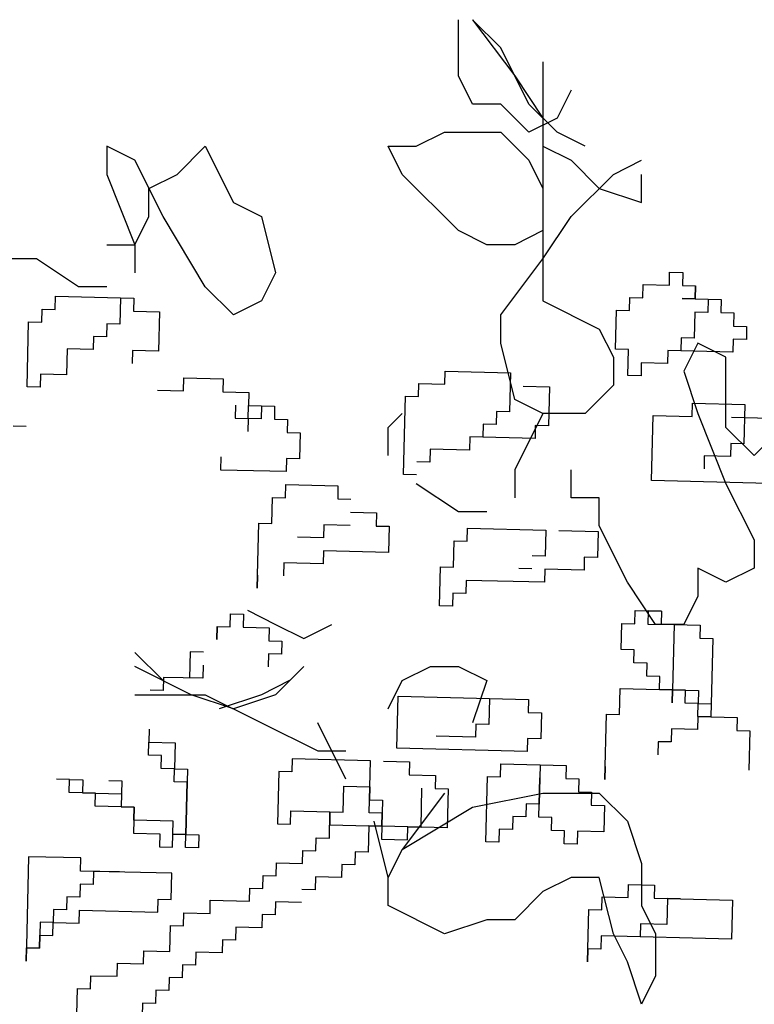
# Model space of a CAD drawing. Units: inches. Extents: x -1132 to 51787, y -67756 to -27722.
# Drawn here: x 5404 to 5905, y -55105 to -54435 of the extents above; entities that cross this region are included whole.
import ezdxf

# ---------------------------------------------------------------- set-up
doc = ezdxf.new("R2010")
doc.units = ezdxf.units.IN
doc.header["$MEASUREMENT"] = 0
doc.layers.add('freecads.com', color=7, linetype='Continuous')

msp = doc.modelspace()

# ---------------------------------------------------------------- linework, layer by layer
at = {"layer": 'freecads.com'}
for p, q in [((5703.2, -54472.98), (5703.2, -54434.69)), ((5712.77, -54434.69), (5741.51, -54472.98)), ((5731.93, -54453.84), (5712.77, -54434.69)), ((5751.09, -54492.13), (5731.93, -54453.84)), ((5760.67, -54463.41), (5760.67, -54520.85)), ((5712.77, -54492.13), (5703.2, -54472.98)), ((5741.51, -54472.98), (5760.67, -54501.71)), ((5779.82, -54482.56), (5770.24, -54501.71)), ((5731.93, -54492.13), (5712.77, -54492.13)), ((5751.09, -54511.28), (5731.93, -54492.13)), ((5770.24, -54511.28), (5751.09, -54492.13)), ((5770.24, -54501.71), (5751.09, -54511.28)), ((5760.67, -54501.71), (5760.67, -54578.29)), ((5674.46, -54520.85), (5693.62, -54511.28)), ((5693.62, -54511.28), (5731.93, -54511.28)), ((5731.93, -54511.28), (5751.09, -54530.43)), ((5789.4, -54520.85), (5770.24, -54511.28)), ((5482.89, -54530.43), (5463.74, -54520.85)), ((5463.74, -54520.85), (5463.74, -54540)), ((5511.63, -54540), (5530.78, -54520.85)), ((5530.78, -54520.85), (5549.94, -54559.15)), ((5655.3, -54520.85), (5674.46, -54520.85)), ((5664.88, -54540), (5655.3, -54520.85)), ((5760.67, -54520.85), (5779.82, -54530.43)), ((5502.05, -54568.72), (5482.89, -54530.43)), ((5751.09, -54530.43), (5760.67, -54549.57)), ((5779.82, -54530.43), (5798.98, -54549.57)), ((5808.56, -54540), (5827.71, -54530.43)), ((5463.74, -54540), (5482.89, -54587.87)), ((5492.47, -54549.57), (5511.63, -54540)), ((5703.2, -54578.29), (5664.88, -54540)), ((5779.82, -54568.72), (5808.56, -54540)), ((5827.71, -54559.15), (5827.71, -54540)), ((5492.47, -54568.72), (5492.47, -54549.57)), ((5760.67, -54549.57), (5760.67, -54626.16)), ((5798.98, -54549.57), (5827.71, -54559.15)), ((5549.94, -54559.15), (5569.1, -54568.72)), ((5482.89, -54587.87), (5492.47, -54568.72)), ((5530.78, -54616.59), (5502.05, -54568.72)), ((5569.1, -54568.72), (5578.68, -54607.01)), ((5760.67, -54597.44), (5779.82, -54568.72)), ((5722.35, -54587.87), (5703.2, -54578.29)), ((5760.67, -54578.29), (5741.51, -54587.87)), ((5463.74, -54587.87), (5482.89, -54587.87)), ((5482.89, -54587.87), (5482.89, -54607.01)), ((5741.51, -54587.87), (5722.35, -54587.87)), ((5415.84, -54597.44), (5387.11, -54597.44)), ((5444.58, -54616.59), (5415.84, -54597.44)), ((5731.93, -54635.73), (5760.67, -54597.44)), ((5578.68, -54607.01), (5569.1, -54626.16)), ((5846.68, -54615.51), (5846.89, -54606.63)), ((5846.89, -54606.63), (5855.78, -54606.85)), ((5855.78, -54606.85), (5855.56, -54615.73)), ((5463.74, -54616.59), (5444.58, -54616.59)), ((5549.94, -54635.73), (5530.78, -54616.59)), ((5828.7, -54623.95), (5828.91, -54615.07)), ((5828.91, -54615.07), (5846.68, -54615.51)), ((5855.56, -54615.73), (5864.44, -54615.94)), ((5864.44, -54615.94), (5864.22, -54624.82)), ((5864.44, -54615.94), (5864.22, -54624.82)), ((5864.22, -54624.82), (5864.44, -54615.94)), ((5428.58, -54631.9), (5428.8, -54623.02)), ((5428.8, -54623.02), (5473.2, -54624.11)), ((5464.32, -54623.9), (5482.09, -54624.33)), ((5819.6, -54632.61), (5819.81, -54623.73)), ((5819.81, -54623.73), (5828.7, -54623.95)), ((5473.2, -54624.11), (5472.77, -54641.87)), ((5482.09, -54624.33), (5481.87, -54633.21)), ((5569.1, -54626.16), (5549.94, -54635.73)), ((5760.67, -54626.16), (5798.98, -54645.31)), ((5855.34, -54624.6), (5864.22, -54624.82)), ((5864.22, -54624.82), (5855.34, -54624.6)), ((5864.22, -54624.82), (5873.1, -54625.04)), ((5864.22, -54624.82), (5881.99, -54625.26)), ((5873.1, -54625.04), (5872.89, -54633.92)), ((5881.99, -54625.26), (5881.77, -54634.14)), ((5419.48, -54640.56), (5419.7, -54631.68)), ((5419.7, -54631.68), (5428.58, -54631.9)), ((5481.87, -54633.21), (5499.63, -54633.65)), ((5499.63, -54633.65), (5498.98, -54660.28)), ((5731.93, -54654.88), (5731.93, -54635.73)), ((5810.06, -54659.02), (5810.71, -54632.39)), ((5810.71, -54632.39), (5819.6, -54632.61)), ((5864.01, -54633.7), (5863.57, -54651.45)), ((5872.89, -54633.92), (5864.01, -54633.7)), ((5881.77, -54634.14), (5890.65, -54634.35)), ((5890.65, -54634.35), (5890.43, -54643.23)), ((5409.51, -54684.73), (5410.6, -54640.34)), ((5410.6, -54640.34), (5419.48, -54640.56)), ((5463.89, -54641.65), (5463.67, -54650.53)), ((5472.77, -54641.87), (5463.89, -54641.65)), ((5890.43, -54643.23), (5899.31, -54643.45)), ((5899.31, -54643.45), (5899.1, -54652.33)), ((5454.79, -54650.31), (5454.57, -54659.19)), ((5463.67, -54650.53), (5454.79, -54650.31)), ((5798.98, -54645.31), (5808.56, -54664.45)), ((5741.51, -54693.18), (5731.93, -54654.88)), ((5854.69, -54651.24), (5854.47, -54660.11)), ((5863.57, -54651.45), (5854.69, -54651.24)), ((5866.03, -54654.88), (5856.45, -54674.03)), ((5885.18, -54664.45), (5866.03, -54654.88)), ((5890.22, -54652.11), (5890, -54660.99)), ((5899.1, -54652.33), (5890.22, -54652.11)), ((5436.81, -54658.75), (5436.59, -54667.63)), ((5454.57, -54659.19), (5436.81, -54658.75)), ((5481.22, -54659.84), (5481, -54668.72)), ((5498.98, -54660.28), (5481.22, -54659.84)), ((5818.94, -54659.24), (5810.06, -54659.02)), ((5818.51, -54677), (5818.94, -54659.24)), ((5845.59, -54659.9), (5845.37, -54668.77)), ((5890, -54660.99), (5845.59, -54659.9)), ((5436.59, -54667.63), (5436.37, -54676.51)), ((5808.56, -54664.45), (5808.56, -54683.6)), ((5827.61, -54668.34), (5827.39, -54677.21)), ((5845.37, -54668.77), (5827.61, -54668.34)), ((5885.18, -54712.32), (5885.18, -54664.45)), ((5418.61, -54676.07), (5418.39, -54684.95)), ((5436.37, -54676.51), (5418.61, -54676.07)), ((5693.94, -54682.82), (5694.16, -54673.95)), ((5694.16, -54673.95), (5738.57, -54675.04)), ((5738.57, -54675.04), (5737.92, -54701.67)), ((5827.39, -54677.21), (5818.51, -54677)), ((5856.45, -54674.03), (5866.03, -54702.75)), ((5516.09, -54687.34), (5516.31, -54678.47)), ((5516.31, -54678.47), (5542.95, -54679.12)), ((5542.95, -54679.12), (5542.73, -54688)), ((5675.96, -54691.27), (5676.18, -54682.39)), ((5676.18, -54682.39), (5693.94, -54682.82)), ((5747.23, -54684.13), (5765, -54684.57)), ((5808.56, -54683.6), (5789.4, -54702.75)), ((5418.39, -54684.95), (5409.51, -54684.73)), ((5498.33, -54686.91), (5516.09, -54687.34)), ((5542.73, -54688), (5560.5, -54688.43)), ((5560.5, -54688.43), (5560.28, -54697.31)), ((5765, -54684.57), (5764.35, -54711.2)), ((5551.4, -54697.09), (5551.18, -54705.97)), ((5560.06, -54706.19), (5560.28, -54697.31)), ((5560.28, -54697.31), (5569.16, -54697.53)), ((5560.28, -54697.31), (5578.04, -54697.75)), ((5569.16, -54697.53), (5568.95, -54706.41)), ((5665.77, -54744.31), (5667.08, -54691.05)), ((5667.08, -54691.05), (5675.96, -54691.27)), ((5760.67, -54702.75), (5741.51, -54693.18)), ((5862.26, -54704.72), (5862.48, -54695.84)), ((5862.48, -54695.84), (5898.01, -54696.71)), ((5898.01, -54696.71), (5897.35, -54723.34)), ((5578.04, -54697.75), (5577.83, -54706.62)), ((5655.3, -54712.32), (5664.88, -54702.75)), ((5729.04, -54701.45), (5728.82, -54710.33)), ((5737.92, -54701.67), (5729.04, -54701.45)), ((5760.67, -54702.75), (5741.51, -54741.04)), ((5789.4, -54702.75), (5760.67, -54702.75)), ((5834.53, -54748.45), (5835.62, -54704.06)), ((5835.62, -54704.06), (5862.26, -54704.72)), ((5866.03, -54702.75), (5885.18, -54750.62)), ((5399.97, -54711.14), (5408.85, -54711.36)), ((5551.18, -54705.97), (5560.06, -54706.19)), ((5560.06, -54706.19), (5559.85, -54715.07)), ((5568.95, -54706.41), (5560.06, -54706.19)), ((5577.83, -54706.62), (5586.71, -54706.84)), ((5586.71, -54706.84), (5586.49, -54715.72)), ((5719.94, -54710.11), (5719.72, -54718.99)), ((5728.82, -54710.33), (5719.94, -54710.11)), ((5755.46, -54710.98), (5755.25, -54719.86)), ((5764.35, -54711.2), (5755.46, -54710.98)), ((5888.91, -54705.37), (5915.55, -54706.03)), ((5586.49, -54715.72), (5595.37, -54715.94)), ((5595.37, -54715.94), (5594.94, -54733.69)), ((5655.3, -54731.47), (5655.3, -54712.32)), ((5904.34, -54731.47), (5885.18, -54712.32)), ((5923.5, -54712.32), (5904.34, -54731.47)), ((5710.84, -54718.77), (5710.62, -54727.65)), ((5719.72, -54718.99), (5710.84, -54718.77)), ((5755.25, -54719.86), (5710.84, -54718.77)), ((5888.47, -54723.13), (5888.26, -54732)), ((5897.35, -54723.34), (5888.47, -54723.13)), ((5683.97, -54726.99), (5683.76, -54735.87)), ((5710.62, -54727.65), (5683.97, -54726.99)), ((5541.43, -54741.26), (5541.65, -54732.38)), ((5586.06, -54733.47), (5585.84, -54742.35)), ((5594.94, -54733.69), (5586.06, -54733.47)), ((5683.76, -54735.87), (5674.87, -54735.65)), ((5870.49, -54731.57), (5870.27, -54740.45)), ((5888.26, -54732), (5870.49, -54731.57)), ((5585.84, -54742.35), (5541.43, -54741.26)), ((5674.66, -54744.53), (5665.77, -54744.31)), ((5741.51, -54741.04), (5741.51, -54760.19)), ((5779.82, -54760.19), (5779.82, -54741.04)), ((5585.4, -54760.11), (5585.62, -54751.23)), ((5585.62, -54751.23), (5621.15, -54752.1)), ((5703.2, -54769.76), (5674.46, -54750.62)), ((5914.47, -54750.41), (5834.53, -54748.45)), ((5885.18, -54750.62), (5904.34, -54788.91)), ((5621.15, -54752.1), (5620.93, -54760.98)), ((5576.08, -54777.64), (5576.52, -54759.89)), ((5576.52, -54759.89), (5585.4, -54760.11)), ((5620.93, -54760.98), (5629.81, -54761.2)), ((5798.98, -54760.19), (5779.82, -54760.19)), ((5798.98, -54779.34), (5798.98, -54760.19)), ((5629.59, -54770.07), (5647.36, -54770.51)), ((5647.36, -54770.51), (5647.14, -54779.39)), ((5722.35, -54769.76), (5703.2, -54769.76)), ((5566.11, -54821.81), (5567.2, -54777.43)), ((5567.2, -54777.43), (5576.08, -54777.64)), ((5611.61, -54778.51), (5611.39, -54787.39)), ((5629.38, -54778.95), (5611.61, -54778.51)), ((5647.14, -54779.39), (5656.02, -54779.6)), ((5656.02, -54779.6), (5655.59, -54797.36)), ((5709.09, -54789.79), (5709.31, -54780.91)), ((5709.31, -54780.91), (5762.6, -54782.22)), ((5762.6, -54782.22), (5762.17, -54799.97)), ((5771.49, -54782.44), (5798.13, -54783.09)), ((5798.13, -54783.09), (5797.7, -54800.84)), ((5818.14, -54817.63), (5798.98, -54779.34)), ((5611.39, -54787.39), (5593.63, -54786.96)), ((5699.78, -54807.32), (5700.21, -54789.57)), ((5700.21, -54789.57), (5709.09, -54789.79)), ((5904.34, -54788.91), (5904.34, -54808.06)), ((5611.18, -54796.27), (5610.96, -54805.15)), ((5655.59, -54797.36), (5611.18, -54796.27)), ((5584.31, -54804.49), (5584.1, -54813.37)), ((5610.96, -54805.15), (5584.31, -54804.49)), ((5762.17, -54799.97), (5753.29, -54799.75)), ((5788.81, -54800.63), (5788.6, -54809.5)), ((5797.7, -54800.84), (5788.81, -54800.63)), ((5690.24, -54833.74), (5690.9, -54807.11)), ((5690.9, -54807.11), (5699.78, -54807.32)), ((5753.07, -54808.63), (5744.19, -54808.41)), ((5761.95, -54808.85), (5761.73, -54817.73)), ((5788.6, -54809.5), (5761.95, -54808.85)), ((5866.03, -54808.06), (5866.03, -54827.2)), ((5885.18, -54817.63), (5866.03, -54808.06)), ((5904.34, -54808.06), (5885.18, -54817.63)), ((5566.33, -54812.93), (5566.11, -54821.81)), ((5708.44, -54816.42), (5708.22, -54825.3)), ((5761.73, -54817.73), (5708.44, -54816.42)), ((5837.29, -54846.35), (5818.14, -54817.63)), ((5699.34, -54825.08), (5699.12, -54833.96)), ((5708.22, -54825.3), (5699.34, -54825.08)), ((5866.03, -54827.2), (5856.45, -54846.35)), ((5559.52, -54836.78), (5578.68, -54846.35)), ((5699.12, -54833.96), (5690.24, -54833.74)), ((5823.25, -54845.88), (5823.47, -54837.01)), ((5823.47, -54837.01), (5832.35, -54837.22)), ((5832.35, -54837.22), (5832.13, -54846.1)), ((5832.35, -54837.22), (5841.23, -54837.44)), ((5841.23, -54837.44), (5832.35, -54837.22)), ((5841.23, -54837.44), (5841.02, -54846.32)), ((5547.7, -54848.01), (5547.92, -54839.13)), ((5547.92, -54839.13), (5556.8, -54839.35)), ((5556.8, -54839.35), (5556.58, -54848.23)), ((5538.6, -54856.67), (5538.82, -54847.79)), ((5538.82, -54847.79), (5538.6, -54856.67)), ((5538.82, -54847.79), (5547.7, -54848.01)), ((5556.58, -54848.23), (5574.34, -54848.66)), ((5574.34, -54848.66), (5574.13, -54857.54)), ((5578.68, -54846.35), (5597.83, -54855.92)), ((5597.83, -54855.92), (5616.99, -54846.35)), ((5813.93, -54863.42), (5814.37, -54845.67)), ((5814.37, -54845.67), (5823.25, -54845.88)), ((5832.13, -54846.1), (5849.9, -54846.54)), ((5856.45, -54846.35), (5837.29, -54846.35)), ((5841.02, -54846.32), (5867.66, -54846.97)), ((5849.9, -54846.54), (5848.59, -54899.8)), ((5867.66, -54846.97), (5867.44, -54855.85)), ((5574.13, -54857.54), (5583.01, -54857.76)), ((5583.01, -54857.76), (5582.79, -54866.63)), ((5867.44, -54855.85), (5876.33, -54856.07)), ((5876.33, -54856.07), (5875.02, -54909.33)), ((5520.62, -54865.11), (5520.18, -54882.86)), ((5529.5, -54865.33), (5520.62, -54865.11)), ((5822.82, -54863.64), (5813.93, -54863.42)), ((5822.6, -54872.52), (5822.82, -54863.64)), ((5502.05, -54884.64), (5482.89, -54865.5)), ((5573.91, -54866.42), (5573.69, -54875.29)), ((5582.79, -54866.63), (5573.91, -54866.42)), ((5521.21, -54894.22), (5482.89, -54875.07)), ((5529.28, -54874.2), (5529.06, -54883.08)), ((5597.83, -54875.07), (5578.68, -54894.22)), ((5664.88, -54884.64), (5684.04, -54875.07)), ((5684.04, -54875.07), (5703.2, -54875.07)), ((5703.2, -54875.07), (5722.35, -54884.64)), ((5831.48, -54872.73), (5822.6, -54872.52)), ((5831.26, -54881.61), (5831.48, -54872.73)), ((5502.42, -54882.43), (5502.2, -54891.31)), ((5529.06, -54883.08), (5502.42, -54882.43)), ((5588.25, -54884.64), (5569.1, -54894.22)), ((5655.3, -54903.79), (5664.88, -54884.64)), ((5722.35, -54884.64), (5712.77, -54913.37)), ((5840.14, -54881.83), (5831.26, -54881.61)), ((5839.93, -54890.71), (5840.14, -54881.83)), ((5502.2, -54891.31), (5493.32, -54891.09)), ((5812.85, -54907.81), (5813.28, -54890.05)), ((5813.28, -54890.05), (5866.57, -54891.36)), ((5857.69, -54891.14), (5839.93, -54890.71)), ((5848.59, -54899.8), (5848.81, -54890.92)), ((5857.47, -54900.02), (5857.69, -54891.14)), ((5866.57, -54891.36), (5866.35, -54900.24)), ((5482.89, -54894.22), (5530.78, -54894.22)), ((5549.94, -54903.79), (5521.21, -54894.22)), ((5530.78, -54894.22), (5607.41, -54932.51)), ((5569.1, -54894.22), (5540.36, -54903.79)), ((5578.68, -54894.22), (5549.94, -54903.79)), ((5661.2, -54930.74), (5662.07, -54895.23)), ((5662.07, -54895.23), (5724.25, -54896.75)), ((5715.36, -54896.53), (5750.89, -54897.41)), ((5724.25, -54896.75), (5723.81, -54914.51)), ((5750.89, -54897.41), (5750.67, -54906.28)), ((5866.35, -54900.24), (5857.47, -54900.02)), ((5866.14, -54909.11), (5866.35, -54900.24)), ((5866.35, -54900.24), (5875.24, -54900.46)), ((5875.24, -54900.46), (5875.02, -54909.33)), ((5875.24, -54900.46), (5875.02, -54909.33)), ((5750.67, -54906.28), (5759.56, -54906.5)), ((5759.56, -54906.5), (5759.12, -54924.25)), ((5802.88, -54951.98), (5803.96, -54907.59)), ((5803.96, -54907.59), (5812.85, -54907.81)), ((5866.14, -54909.11), (5865.92, -54917.99)), ((5875.02, -54909.33), (5866.14, -54909.11)), ((5875.02, -54909.33), (5866.14, -54909.11)), ((5866.14, -54909.11), (5892.78, -54909.77)), ((5875.02, -54909.33), (5866.14, -54909.11)), ((5892.78, -54909.77), (5892.56, -54918.65)), ((5492.66, -54917.72), (5492.45, -54926.6)), ((5626.57, -54951.66), (5607.41, -54913.37)), ((5714.93, -54914.29), (5714.71, -54923.17)), ((5723.81, -54914.51), (5714.93, -54914.29)), ((5848.16, -54917.56), (5847.94, -54926.43)), ((5865.92, -54917.99), (5848.16, -54917.56)), ((5892.56, -54918.65), (5901.45, -54918.86)), ((5901.45, -54918.86), (5900.79, -54945.5)), ((5714.71, -54923.17), (5688.06, -54922.51)), ((5750.24, -54924.04), (5750.02, -54932.91)), ((5759.12, -54924.25), (5750.24, -54924.04)), ((5492.23, -54935.47), (5492.45, -54926.6)), ((5492.45, -54926.6), (5510.21, -54927.03)), ((5510.21, -54927.03), (5509.78, -54944.79)), ((5750.02, -54932.91), (5661.2, -54930.74)), ((5839.06, -54926.22), (5838.84, -54935.09)), ((5847.94, -54926.43), (5839.06, -54926.22)), ((5501.11, -54935.69), (5492.23, -54935.47)), ((5500.89, -54944.57), (5501.11, -54935.69)), ((5589.93, -54937.87), (5589.71, -54946.75)), ((5643.22, -54939.18), (5589.93, -54937.87)), ((5607.41, -54932.51), (5626.57, -54932.51)), ((5509.78, -54944.79), (5500.89, -54944.57)), ((5509.56, -54953.66), (5509.78, -54944.79)), ((5509.78, -54944.79), (5518.66, -54945.01)), ((5518.66, -54945.01), (5517.57, -54989.39)), ((5642.35, -54974.69), (5643.22, -54939.18)), ((5652.1, -54939.4), (5669.87, -54939.83)), ((5669.87, -54939.83), (5669.65, -54948.71)), ((5731.82, -54950.23), (5732.04, -54941.36)), ((5732.04, -54941.36), (5776.45, -54942.45)), ((5758.68, -54942.01), (5758.03, -54968.64)), ((5776.45, -54942.45), (5776.23, -54951.32)), ((5803.09, -54943.1), (5802.88, -54951.98)), ((5438.5, -54951.92), (5429.62, -54951.7)), ((5438.28, -54960.8), (5438.5, -54951.92)), ((5438.5, -54951.92), (5447.38, -54952.14)), ((5447.38, -54952.14), (5447.17, -54961.02)), ((5580.83, -54946.53), (5579.96, -54982.04)), ((5589.71, -54946.75), (5580.83, -54946.53)), ((5669.65, -54948.71), (5687.41, -54949.14)), ((5687.41, -54949.14), (5687.19, -54958.02)), ((5721.85, -54994.4), (5722.94, -54950.02)), ((5722.94, -54950.02), (5731.82, -54950.23)), ((5757.81, -54977.52), (5758.47, -54950.89)), ((5776.23, -54951.32), (5785.11, -54951.54)), ((5785.11, -54951.54), (5784.89, -54960.42)), ((5465.15, -54952.58), (5474.03, -54952.79)), ((5474.03, -54952.79), (5473.59, -54970.55)), ((5518.44, -54953.88), (5509.56, -54953.66)), ((5517.57, -54989.39), (5518.44, -54953.88)), ((5624.59, -54974.25), (5625.02, -54956.5)), ((5625.02, -54956.5), (5642.78, -54956.93)), ((5642.78, -54956.93), (5642.57, -54965.81)), ((5677.66, -54984.44), (5678.31, -54957.8)), ((5687.19, -54958.02), (5696.08, -54958.24)), ((5696.08, -54958.24), (5695.42, -54984.87)), ((5456.05, -54961.23), (5438.28, -54960.8)), ((5447.17, -54961.02), (5473.81, -54961.67)), ((5455.83, -54970.11), (5456.05, -54961.23)), ((5473.81, -54961.67), (5473.59, -54970.55)), ((5642.57, -54965.81), (5651.45, -54966.03)), ((5693.62, -54961.23), (5664.88, -54999.53)), ((5712.77, -54970.81), (5760.67, -54961.23)), ((5760.67, -54961.23), (5798.98, -54961.23)), ((5784.89, -54960.42), (5793.78, -54960.64)), ((5793.78, -54960.64), (5793.56, -54969.51)), ((5798.98, -54961.23), (5818.14, -54980.38)), ((5482.48, -54970.77), (5455.83, -54970.11)), ((5473.59, -54970.55), (5482.48, -54970.77)), ((5482.48, -54970.77), (5482.04, -54988.52)), ((5482.26, -54979.64), (5482.48, -54970.77)), ((5651.45, -54966.03), (5651.01, -54983.78)), ((5664.88, -54999.53), (5712.77, -54970.81)), ((5749.15, -54968.42), (5748.93, -54977.3)), ((5758.03, -54968.64), (5749.15, -54968.42)), ((5793.56, -54969.51), (5802.44, -54969.73)), ((5802.44, -54969.73), (5802, -54987.49)), ((5588.84, -54982.26), (5589.06, -54973.38)), ((5589.06, -54973.38), (5615.7, -54974.03)), ((5615.27, -54991.79), (5615.7, -54974.03)), ((5615.7, -54974.03), (5615.49, -54982.91)), ((5615.7, -54974.03), (5624.59, -54974.25)), ((5651.23, -54974.9), (5642.35, -54974.69)), ((5651.01, -54983.78), (5651.23, -54974.9)), ((5740.05, -54977.08), (5739.83, -54985.96)), ((5748.93, -54977.3), (5740.05, -54977.08)), ((5766.69, -54977.74), (5757.81, -54977.52)), ((5766.48, -54986.61), (5766.69, -54977.74)), ((5508.9, -54980.3), (5482.26, -54979.64)), ((5508.69, -54989.17), (5508.9, -54980.3)), ((5579.96, -54982.04), (5588.84, -54982.26)), ((5615.49, -54982.91), (5651.01, -54983.78)), ((5642.13, -54983.56), (5641.7, -55001.32)), ((5651.01, -54983.78), (5642.13, -54983.56)), ((5655.3, -55018.67), (5645.73, -54980.38)), ((5651.01, -54983.78), (5650.8, -54992.66)), ((5695.42, -54984.87), (5651.01, -54983.78)), ((5668.56, -54993.1), (5668.78, -54984.22)), ((5668.78, -54984.22), (5677.66, -54984.44)), ((5730.95, -54985.74), (5730.73, -54994.62)), ((5739.83, -54985.96), (5730.95, -54985.74)), ((5818.14, -54980.38), (5827.71, -55009.1)), ((5482.04, -54988.52), (5499.8, -54988.96)), ((5499.8, -54988.96), (5499.59, -54997.83)), ((5508.47, -54998.05), (5508.69, -54989.17)), ((5508.69, -54989.17), (5517.57, -54989.39)), ((5517.57, -54989.39), (5508.69, -54989.17)), ((5517.35, -54998.27), (5517.57, -54989.39)), ((5517.57, -54989.39), (5526.45, -54989.61)), ((5526.45, -54989.61), (5526.23, -54998.49)), ((5606.17, -55000.45), (5606.39, -54991.57)), ((5606.39, -54991.57), (5615.27, -54991.79)), ((5650.8, -54992.66), (5668.56, -54993.1)), ((5775.36, -54986.83), (5766.48, -54986.61)), ((5775.14, -54995.71), (5775.36, -54986.83)), ((5784.24, -54987.05), (5784.02, -54995.93)), ((5802, -54987.49), (5784.24, -54987.05)), ((5499.59, -54997.83), (5508.47, -54998.05)), ((5526.23, -54998.49), (5517.35, -54998.27)), ((5730.73, -54994.62), (5721.85, -54994.4)), ((5784.02, -54995.93), (5775.14, -54995.71)), ((5410.55, -55004.53), (5408.81, -55075.55)), ((5446.08, -55005.4), (5410.55, -55004.53)), ((5445.86, -55014.28), (5446.08, -55005.4)), ((5597.07, -55009.11), (5597.29, -55000.23)), ((5597.29, -55000.23), (5606.17, -55000.45)), ((5632.81, -55001.1), (5632.6, -55009.98)), ((5641.7, -55001.32), (5632.81, -55001.1)), ((5655.3, -55018.67), (5664.88, -54999.53)), ((5664.88, -54999.53), (5655.3, -55018.67)), ((5579.09, -55017.55), (5579.31, -55008.67)), ((5579.31, -55008.67), (5597.07, -55009.11)), ((5623.71, -55009.76), (5623.5, -55018.64)), ((5632.6, -55009.98), (5623.71, -55009.76)), ((5827.71, -55009.1), (5827.71, -55037.82)), ((5472.51, -55014.93), (5445.86, -55014.28)), ((5454.74, -55014.5), (5454.52, -55023.38)), ((5508.03, -55015.81), (5454.74, -55014.5)), ((5507.6, -55033.56), (5508.03, -55015.81)), ((5569.99, -55026.21), (5570.21, -55017.33)), ((5570.21, -55017.33), (5579.09, -55017.55)), ((5605.73, -55018.2), (5605.52, -55027.08)), ((5623.5, -55018.64), (5605.73, -55018.2)), ((5655.3, -55037.82), (5655.3, -55018.67)), ((5779.82, -55018.67), (5760.67, -55028.25)), ((5798.98, -55018.67), (5779.82, -55018.67)), ((5808.56, -55056.97), (5798.98, -55018.67)), ((5445.64, -55023.16), (5445.42, -55032.04)), ((5454.52, -55023.38), (5445.64, -55023.16)), ((5560.89, -55034.87), (5561.11, -55025.99)), ((5561.11, -55025.99), (5569.99, -55026.21)), ((5818.68, -55032.31), (5818.9, -55023.43)), ((5818.9, -55023.43), (5836.66, -55023.87)), ((5836.66, -55023.87), (5836.44, -55032.74)), ((5436.54, -55031.82), (5436.33, -55040.69)), ((5445.42, -55032.04), (5436.54, -55031.82)), ((5605.52, -55027.08), (5596.63, -55026.86)), ((5760.67, -55028.25), (5741.51, -55047.39)), ((5800.7, -55040.75), (5800.92, -55031.87)), ((5800.92, -55031.87), (5818.68, -55032.31)), ((5836.44, -55032.74), (5845.33, -55032.96)), ((5498.5, -55042.22), (5498.72, -55033.34)), ((5498.72, -55033.34), (5507.6, -55033.56)), ((5534.03, -55043.09), (5534.24, -55034.21)), ((5534.24, -55034.21), (5560.89, -55034.87)), ((5578.65, -55035.3), (5578.43, -55044.18)), ((5596.42, -55035.74), (5578.65, -55035.3)), ((5693.62, -55056.97), (5655.3, -55037.82)), ((5827.71, -55037.82), (5837.29, -55056.97)), ((5845.33, -55032.96), (5844.89, -55050.72)), ((5845.33, -55032.96), (5889.73, -55034.05)), ((5854.21, -55033.18), (5845.33, -55032.96)), ((5889.73, -55034.05), (5889.08, -55060.68)), ((5427.44, -55040.48), (5427.23, -55049.35)), ((5436.33, -55040.69), (5427.44, -55040.48)), ((5444.99, -55049.79), (5445.21, -55040.91)), ((5445.21, -55040.91), (5498.5, -55042.22)), ((5516.04, -55051.53), (5516.26, -55042.66)), ((5516.26, -55042.66), (5534.03, -55043.09)), ((5569.55, -55043.96), (5569.34, -55052.84)), ((5578.43, -55044.18), (5569.55, -55043.96)), ((5790.95, -55076.04), (5791.82, -55040.53)), ((5791.82, -55040.53), (5800.7, -55040.75)), ((5418.34, -55049.14), (5417.91, -55066.89)), ((5427.23, -55049.35), (5418.34, -55049.14)), ((5427.01, -55058.23), (5427.23, -55049.35)), ((5427.23, -55049.35), (5444.99, -55049.79)), ((5506.73, -55069.07), (5507.16, -55051.32)), ((5507.16, -55051.32), (5516.04, -55051.53)), ((5551.57, -55052.4), (5551.35, -55061.28)), ((5569.34, -55052.84), (5551.57, -55052.4)), ((5722.35, -55047.39), (5693.62, -55056.97)), ((5741.51, -55047.39), (5722.35, -55047.39)), ((5827.13, -55050.28), (5826.91, -55059.16)), ((5844.89, -55050.72), (5827.13, -55050.28)), ((5417.91, -55066.89), (5418.13, -55058.01)), ((5417.91, -55066.89), (5418.13, -55058.01)), ((5418.13, -55058.01), (5427.01, -55058.23)), ((5800.26, -55058.5), (5800.04, -55067.38)), ((5889.08, -55060.68), (5800.26, -55058.5)), ((5818.14, -55076.11), (5808.56, -55056.97)), ((5837.29, -55056.97), (5837.29, -55085.69)), ((5542.47, -55061.06), (5542.25, -55069.94)), ((5551.35, -55061.28), (5542.47, -55061.06)), ((5408.81, -55075.55), (5409.03, -55066.67)), ((5409.03, -55066.67), (5417.91, -55066.89)), ((5417.91, -55066.89), (5409.03, -55066.67)), ((5409.03, -55066.67), (5417.91, -55066.89)), ((5488.75, -55077.51), (5488.96, -55068.63)), ((5488.96, -55068.63), (5506.73, -55069.07)), ((5524.49, -55069.51), (5524.27, -55078.38)), ((5542.25, -55069.94), (5524.49, -55069.51)), ((5791.16, -55067.16), (5790.95, -55076.04)), ((5800.04, -55067.38), (5791.16, -55067.16)), ((5470.76, -55085.95), (5470.98, -55077.08)), ((5470.98, -55077.08), (5488.75, -55077.51)), ((5515.39, -55078.16), (5515.17, -55087.04)), ((5524.27, -55078.38), (5515.39, -55078.16)), ((5827.71, -55104.83), (5818.14, -55076.11)), ((5452.78, -55094.39), (5453, -55085.52)), ((5453, -55085.52), (5470.76, -55085.95)), ((5837.29, -55085.69), (5827.71, -55104.83)), ((5506.29, -55086.82), (5506.07, -55095.7)), ((5515.17, -55087.04), (5506.29, -55086.82)), ((5443.47, -55111.93), (5443.9, -55094.18)), ((5443.9, -55094.18), (5452.78, -55094.39)), ((5497.19, -55095.48), (5496.97, -55104.36)), ((5506.07, -55095.7), (5497.19, -55095.48)), ((5488.09, -55104.14), (5487.87, -55113.02)), ((5496.97, -55104.36), (5488.09, -55104.14))]:
    msp.add_line(p, q, dxfattribs=at)

doc.saveas('drawing.dxf')
